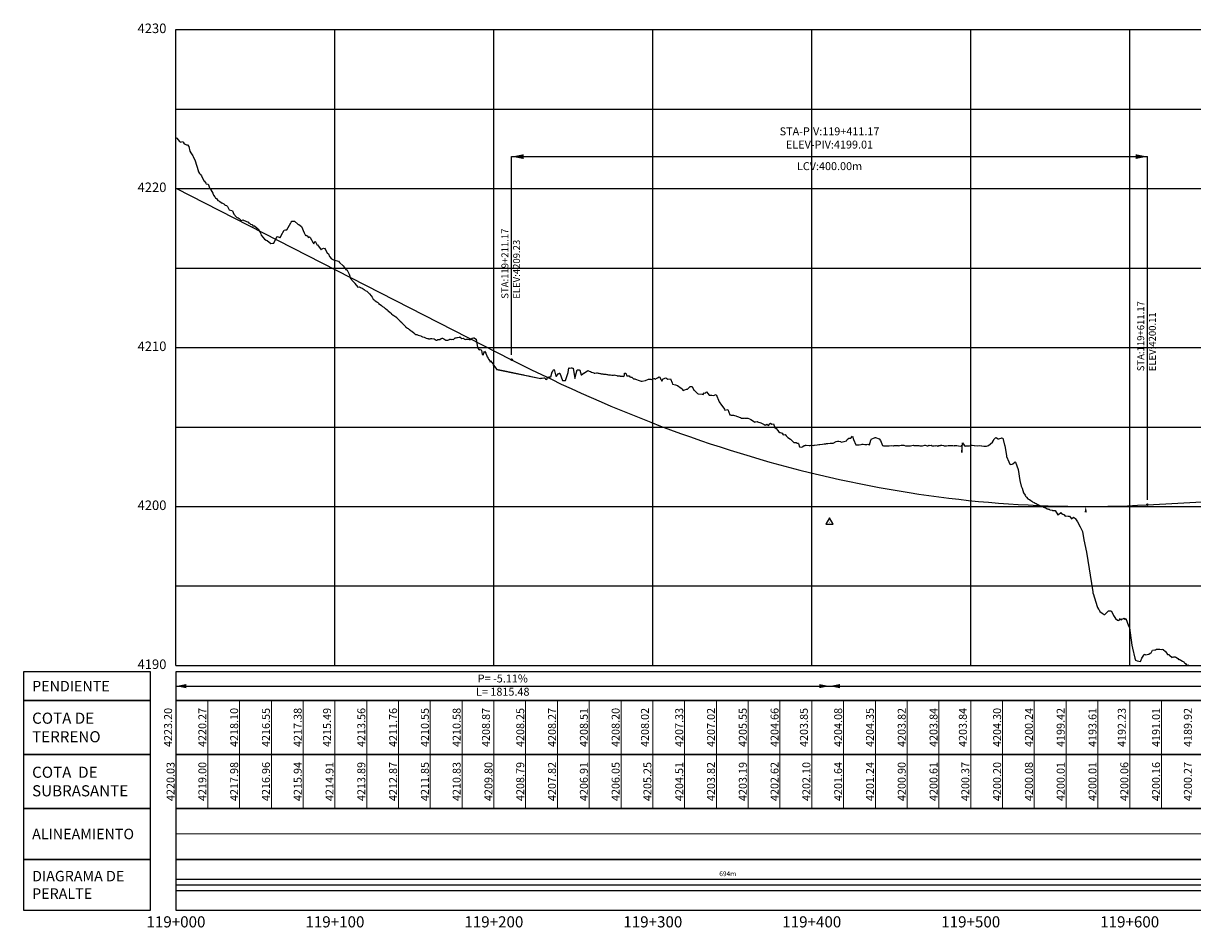
# Model space of a CAD drawing. Units: metres. Extents: x 304593 to 491033, y 8661108 to 8715520.
# Drawn here: x 481859 to 482594, y 8698313 to 8698882 of the extents above; entities that cross this region are included whole.
import ezdxf

# ---------------------------------------------------------------- set-up
doc = ezdxf.new("R2010")
doc.units = ezdxf.units.M
for name, color, linetype in [('04_ALI', 7, 'Continuous'), ('05_PERF', 7, 'Continuous'), ('05_PERF_TXT', 7, 'Continuous'), ('05_V_PERF_TXT-perfil-izq (119)', 7, 'Continuous'), ('05_VIEW', 7, 'Continuous'), ('C-ROAD-PROF-DIAG', 150, 'Continuous'), ('C-ROAD-PROF-TEXT', 11, 'Continuous'), ('C-ROAD-PROF-TICK', 7, 'Continuous'), ('C-ROAD-PROF-TITL', 11, 'Continuous'), ('C-ROAD-PROF-TTLB', 5, 'Continuous'), ('Perfil', 170, 'Continuous'), ('Terreno', 16, 'Continuous')]:
    doc.layers.add(name, color=color, linetype=linetype)
doc.styles.add('DATOS-02', font='romand.shx')
doc.styles.add('DATOS_02', font='romand.shx')
doc.styles.get("Standard").update_dxf_attribs({"font": 'simplex.shx'})

# ---------------------------------------------------------------- blocks, each defined once
blk = doc.blocks.new('AeccTickTriangle')
at = {"color": 0, "linetype": 'ByBlock', "lineweight": -2}
blk.add_lwpolyline([(0, 0.67), (-0.58, -0.33), (0.58, -0.33)], close=True, dxfattribs=at)
at = {"color": 0, "linetype": 'ByBlock', "lineweight": -2, "const_width": 0.0625}
blk.add_lwpolyline([(-0.03, 0, 1), (0.03, 0, 1)], format="xyb", close=True, dxfattribs=at)
blk = doc.blocks.new('FLECHA-D')
at = {"color": 0}
blk.add_solid([(-10, -2), (0, 0), (-10, 2)], dxfattribs=at)

msp = doc.modelspace()

# ---------------------------------------------------------------- linework, layer by layer
at = {"color": 7, "linetype": 'Continuous', "lineweight": -3}
for points in [[(481938.76, 8698456.14), (481938.76, 8698474.14), (481858.76, 8698474.14), (481858.76, 8698456.14)], [(481954.76, 8698456.14), (482954.76, 8698456.14), (482954.76, 8698474.14), (481954.76, 8698474.14)]]:
    msp.add_3dface(points, dxfattribs=at)
at = {"layer": '04_ALI', "color": 7, "linetype": 'Continuous', "lineweight": -3}
for centre in [(482165.93, 8698670.46), (482565.93, 8698579.23)]:
    msp.add_circle(centre, 0.5, dxfattribs=at)
for p in [(482165.93, 8698670.46), (482565.93, 8698579.23)]:
    msp.add_point(p, dxfattribs=at)
at = {"layer": '05_PERF', "color": 16, "linetype": 'Continuous', "lineweight": -3, "ltscale": 2, "flags": 128}
msp.add_lwpolyline([(481954.76, 8698810.18), (481954.98, 8698810.06), (481955.22, 8698809.92), (481956.94, 8698807.77), (481957.33, 8698807.49), (481957.67, 8698807.25), (481959.01, 8698807.69), (481959.25, 8698807.29), (481959.82, 8698806.32), (481960.09, 8698806.2), (481961.28, 8698805.66), (481961.44, 8698805.69), (481962.02, 8698805.67), (481962.81, 8698804.62), (481963.54, 8698801.75), (481964.1, 8698800.54), (481964.87, 8698799.41), (481965.4, 8698798.74), (481965.59, 8698798.27), (481966.81, 8698795.61), (481967.61, 8698792.92), (481968.12, 8698791.54), (481969.03, 8698788.59), (481969.64, 8698787.68), (481970.43, 8698786.75), (481970.9, 8698786.17), (481972.18, 8698783.37), (481972.37, 8698783.05), (481972.43, 8698782.94), (481973.53, 8698781.59), (481973.77, 8698781.18), (481975.02, 8698780.8), (481976.09, 8698778.21), (481976.21, 8698778.08), (481976.62, 8698777.31), (481977.35, 8698776.25), (481977.91, 8698775.33), (481978.41, 8698774.04), (481979.13, 8698773), (481979.62, 8698772.05), (481979.88, 8698772), (481980.34, 8698771.9), (481981.2, 8698770.72), (481982.15, 8698770.26), (481983.45, 8698769.14), (481983.7, 8698769.05), (481984.78, 8698768.59), (481984.82, 8698768.61), (481985.46, 8698767.89), (481985.51, 8698767.76), (481986.65, 8698767.47), (481986.8, 8698767.32), (481987.09, 8698766.82), (481988.22, 8698764.76), (481989.99, 8698764.27), (481990.07, 8698764.18), (481990.14, 8698764.18), (481990.22, 8698764.09), (481991.25, 8698761.99), (481992.82, 8698760.04), (481992.91, 8698760.06), (481993.21, 8698759.83), (481993.92, 8698759.7), (481994.54, 8698759.32), (481995.64, 8698758.23), (481995.98, 8698758.03), (481996.02, 8698757.98), (481996.04, 8698757.98), (481996.98, 8698758.44), (481997.39, 8698757.99), (481997.67, 8698757.95), (481998.27, 8698757.86), (481999.19, 8698757.51), (481999.92, 8698757.22), (482000.33, 8698756.65), (482000.78, 8698756.65), (482001.75, 8698755.68), (482002.48, 8698755.56), (482002.81, 8698755.33), (482002.86, 8698755.21), (482003.2, 8698754.76), (482004.2, 8698754.61), (482005.82, 8698753.18), (482006.47, 8698752.53), (482007.56, 8698751), (482008.12, 8698749.6), (482008.45, 8698748.87), (482010.4, 8698746.26), (482011.43, 8698745.74), (482012.06, 8698745.42), (482014.44, 8698743.64), (482014.46, 8698743.63), (482014.47, 8698743.63), (482014.5, 8698743.63), (482015.71, 8698743.73), (482016.27, 8698743.7), (482018.16, 8698747.67), (482018.55, 8698747.98), (482020.03, 8698747.41), (482020.27, 8698747.38), (482020.62, 8698747.65), (482021.03, 8698748.66), (482022.74, 8698751.85), (482023.63, 8698752.11), (482024.61, 8698752.15), (482026.97, 8698756.61), (482027.2, 8698756.87), (482027.43, 8698757.54), (482029.31, 8698757.7), (482031.51, 8698755.76), (482031.97, 8698755.62), (482032.08, 8698755.54), (482032.13, 8698755.51), (482033.83, 8698754.17), (482035.45, 8698750.31), (482036.27, 8698748.69), (482036.67, 8698748.76), (482037.33, 8698748.42), (482038.16, 8698747.33), (482038.8, 8698747.82), (482038.89, 8698747.56), (482039.16, 8698747.34), (482041.07, 8698743.9), (482041.41, 8698743.38), (482042.24, 8698744.94), (482043.29, 8698743.02), (482043.55, 8698742.53), (482043.58, 8698742.53), (482043.78, 8698742.76), (482046.08, 8698739.6), (482046.3, 8698739.91), (482047.56, 8698740.55), (482048.06, 8698740.49), (482048.26, 8698740.81), (482049.79, 8698737.68), (482050.68, 8698737.11), (482051.44, 8698735.37), (482052.66, 8698733.88), (482053.81, 8698733.27), (482056.25, 8698732.75), (482057.11, 8698732.52), (482057.72, 8698731.61), (482059.96, 8698729.57), (482060.53, 8698728.66), (482061.56, 8698727.23), (482061.84, 8698726.85), (482062.24, 8698727.26), (482063.68, 8698724.26), (482064.61, 8698721.53), (482066.18, 8698719.71), (482066.66, 8698719.28), (482066.72, 8698719.23), (482066.78, 8698719.18), (482067.23, 8698718.43), (482069.09, 8698716), (482070.15, 8698716.27), (482070.85, 8698715.82), (482071.84, 8698715.43), (482073.15, 8698714.63), (482073.47, 8698714.32), (482073.85, 8698713.96), (482074.9, 8698713.67), (482075.35, 8698713.19), (482075.88, 8698712.62), (482076.5, 8698711.94), (482077.51, 8698710.67), (482078.28, 8698709.88), (482078.82, 8698708.63), (482079.39, 8698708.18), (482080.13, 8698707.6), (482081.11, 8698706.83), (482081.29, 8698706.67), (482081.67, 8698706.39), (482082.19, 8698705.99), (482082.27, 8698705.92), (482083.22, 8698705.18), (482084.03, 8698704.56), (482084.73, 8698704.03), (482085.48, 8698703.45), (482086.09, 8698702.98), (482086.59, 8698702.59), (482087.55, 8698701.91), (482087.83, 8698701.7), (482088.06, 8698701.52), (482089.68, 8698699.99), (482090.06, 8698699.68), (482090.38, 8698699.43), (482091.46, 8698698.48), (482091.72, 8698698.28), (482093.16, 8698697.36), (482093.42, 8698697.18), (482093.45, 8698697.15), (482093.5, 8698697.11), (482095.08, 8698695.35), (482095.13, 8698695.31), (482095.75, 8698694.76), (482096.9, 8698693.77), (482097.1, 8698693.5), (482099.08, 8698691.26), (482099.1, 8698691.25), (482099.14, 8698691.2), (482100.46, 8698690.37), (482100.88, 8698690.07), (482101.38, 8698689.44), (482101.67, 8698689.41), (482102.16, 8698689.06), (482102.72, 8698688.66), (482103.13, 8698688.34), (482104.3, 8698687.37), (482104.66, 8698687.12), (482105.11, 8698686.81), (482105.68, 8698686.42), (482106.22, 8698686.23), (482107.03, 8698685.97), (482107.18, 8698685.88), (482108.03, 8698685.63), (482108.71, 8698685.43), (482109, 8698685.3), (482109.87, 8698684.93), (482110.03, 8698684.9), (482110.89, 8698684.55), (482111.38, 8698684.43), (482112.24, 8698684.11), (482112.98, 8698683.83), (482113.6, 8698683.85), (482113.7, 8698683.67), (482114.07, 8698683.64), (482114.69, 8698683.63), (482115.17, 8698683.75), (482115.7, 8698683.75), (482117.01, 8698683.59), (482117.14, 8698683.58), (482117.25, 8698683.58), (482118.54, 8698682.86), (482118.89, 8698682.71), (482118.92, 8698682.68), (482119.01, 8698682.71), (482119.49, 8698683.24), (482119.64, 8698683.23), (482120.55, 8698683.16), (482120.7, 8698683.16), (482121.59, 8698683.71), (482122.24, 8698684.05), (482122.48, 8698684), (482123.35, 8698683.51), (482124.58, 8698682.71), (482124.7, 8698682.71), (482125.92, 8698682.82), (482126.18, 8698682.95), (482126.78, 8698683.22), (482126.97, 8698683.37), (482127.16, 8698683.4), (482127.37, 8698683.42), (482128.34, 8698683.28), (482128.46, 8698683.31), (482129.27, 8698683.25), (482129.78, 8698683.6), (482130.42, 8698684.14), (482131.09, 8698684.33), (482131.61, 8698684.44), (482131.81, 8698684.38), (482133.23, 8698684.74), (482133.38, 8698684.77), (482133.57, 8698684.61), (482134.55, 8698683.88), (482135.36, 8698683.97), (482135.6, 8698683.83), (482136.06, 8698683.58), (482136.26, 8698683.37), (482136.84, 8698683.27), (482137.41, 8698683.48), (482138.36, 8698683.45), (482138.64, 8698683.49), (482139.42, 8698683.1), (482139.5, 8698683.07), (482139.92, 8698683.23), (482141, 8698684), (482141.89, 8698684.29), (482142.45, 8698684.27), (482143.12, 8698683.56), (482143.25, 8698683.5), (482143.56, 8698683.49), (482144.44, 8698678.1), (482144.77, 8698677.73), (482145.52, 8698676.69), (482146.25, 8698677.08), (482146.58, 8698676.67), (482146.96, 8698676.2), (482147.47, 8698673.99), (482148.01, 8698673.42), (482148.93, 8698675.81), (482149.31, 8698675.25), (482149.75, 8698674.58), (482150.54, 8698672.31), (482151.14, 8698671.52), (482151.42, 8698670.73), (482152.14, 8698669.83), (482152.49, 8698668.98), (482152.73, 8698669.81), (482153.44, 8698668.8), (482154.27, 8698667.59), (482154.47, 8698666.77), (482154.57, 8698667.14), (482155.44, 8698665.9), (482156.45, 8698664.44), (482156.45, 8698664.43), (482156.45, 8698664.42), (482156.48, 8698664.4), (482157.45, 8698664.21), (482157.48, 8698664.2), (482158.44, 8698664), (482158.51, 8698663.98), (482159.43, 8698663.8), (482159.54, 8698663.78), (482160.42, 8698663.59), (482160.57, 8698663.56), (482161.42, 8698663.38), (482161.6, 8698663.34), (482162.41, 8698663.18), (482162.63, 8698663.13), (482163.4, 8698662.97), (482163.66, 8698662.92), (482164.4, 8698662.77), (482164.69, 8698662.71), (482165.39, 8698662.56), (482165.72, 8698662.49), (482166.38, 8698662.36), (482166.75, 8698662.28), (482167.37, 8698662.15), (482167.78, 8698662.07), (482168.37, 8698661.95), (482168.81, 8698661.85), (482169.36, 8698661.74), (482169.84, 8698661.64), (482170.35, 8698661.54), (482170.87, 8698661.43), (482171.35, 8698661.33), (482171.9, 8698661.22), (482172.34, 8698661.13), (482172.93, 8698661), (482173.33, 8698660.92), (482173.96, 8698660.79), (482174.32, 8698660.71), (482174.99, 8698660.57), (482175.32, 8698660.51), (482176.02, 8698660.36), (482176.31, 8698660.3), (482177.05, 8698660.15), (482177.3, 8698660.1), (482178.08, 8698659.93), (482178.29, 8698659.89), (482179.11, 8698659.72), (482179.29, 8698659.69), (482180.14, 8698659.51), (482180.28, 8698659.48), (482181.17, 8698659.3), (482181.27, 8698659.28), (482182.2, 8698659.08), (482182.27, 8698659.07), (482183.23, 8698658.87), (482183.26, 8698658.87), (482184, 8698658.71), (482184.25, 8698658.86), (482185.14, 8698658.94), (482185.23, 8698658.92), (482186.09, 8698658.99), (482186.88, 8698659.03), (482187.14, 8698658.17), (482187.24, 8698658.18), (482188.1, 8698658.01), (482188.59, 8698659.5), (482189.34, 8698659.61), (482190.02, 8698659.71), (482190.62, 8698659.79), (482191.39, 8698662.88), (482191.81, 8698663.12), (482192.16, 8698663.95), (482192.46, 8698664.14), (482192.72, 8698664.3), (482193.81, 8698660.14), (482194.26, 8698660.2), (482195.44, 8698661.81), (482195.77, 8698661.89), (482196.07, 8698661.98), (482196.34, 8698662.04), (482197.86, 8698657.36), (482198.4, 8698657.29), (482198.85, 8698657.38), (482199.36, 8698657.33), (482199.83, 8698657.44), (482201.5, 8698662.43), (482201.89, 8698665.42), (482202.39, 8698665.11), (482203.48, 8698665.4), (482203.84, 8698665.28), (482204.23, 8698665.21), (482204.68, 8698665.13), (482205.77, 8698658.75), (482207.14, 8698664.12), (482207.48, 8698664.09), (482207.88, 8698664.06), (482208.35, 8698664.02), (482208.93, 8698663.97), (482209.69, 8698660.88), (482209.85, 8698660.93), (482210.67, 8698661.48), (482210.79, 8698661.52), (482211.64, 8698662.11), (482211.73, 8698662.14), (482212.62, 8698662.76), (482212.67, 8698662.77), (482213.59, 8698663.45), (482213.6, 8698663.46), (482213.78, 8698663.59), (482214.64, 8698663.27), (482215.48, 8698662.96), (482216.14, 8698662.72), (482217.04, 8698662.37), (482217.56, 8698662.17), (482217.95, 8698662.03), (482218.26, 8698661.91), (482219.4, 8698662.3), (482219.73, 8698662.21), (482220.37, 8698662.06), (482220.76, 8698661.96), (482221.34, 8698661.82), (482221.88, 8698661.74), (482222.32, 8698661.68), (482222.81, 8698661.6), (482223.31, 8698661.54), (482223.74, 8698661.47), (482224.29, 8698661.4), (482224.89, 8698661.33), (482225.27, 8698661.27), (482225.92, 8698661.19), (482226.24, 8698661.14), (482226.95, 8698661.05), (482227.22, 8698661.01), (482227.98, 8698660.92), (482228.2, 8698660.89), (482229.01, 8698660.79), (482229.18, 8698660.76), (482230.03, 8698660.66), (482230.15, 8698660.64), (482230.49, 8698660.87), (482231.2, 8698660.69), (482232.09, 8698660.46), (482232.42, 8698660.38), (482233.09, 8698660.34), (482234, 8698660.28), (482234.3, 8698660.2), (482235.14, 8698660.12), (482235.84, 8698660.05), (482236.47, 8698659.94), (482236.92, 8698660.81), (482237.04, 8698661.93), (482237.84, 8698662.02), (482238.34, 8698660.42), (482239.08, 8698660.36), (482239.79, 8698660.3), (482240.34, 8698659.65), (482240.99, 8698659.55), (482241.6, 8698659.46), (482242.52, 8698658.53), (482242.98, 8698658.44), (482243.41, 8698658.35), (482243.81, 8698658.26), (482246.11, 8698657.35), (482246.11, 8698657.35), (482246.11, 8698657.35), (482247.47, 8698657.01), (482247.56, 8698656.99), (482247.64, 8698656.97), (482248.02, 8698656.87), (482249.98, 8698657.29), (482250.08, 8698657.41), (482250.14, 8698657.4), (482252.04, 8698658.27), (482252.44, 8698658.22), (482252.82, 8698658.15), (482253.6, 8698658.16), (482254, 8698658.09), (482255.7, 8698658.71), (482255.91, 8698658.68), (482256.27, 8698658.31), (482257.75, 8698659.03), (482258.69, 8698659.8), (482259.03, 8698659.75), (482260.03, 8698657.8), (482260.45, 8698656.95), (482261.37, 8698658.49), (482263, 8698659.04), (482264.17, 8698658.13), (482265.91, 8698658.53), (482266.91, 8698655.92), (482267.22, 8698655.06), (482269, 8698654.6), (482269.68, 8698654.47), (482270.37, 8698654.2), (482272.66, 8698652.56), (482272.91, 8698652.05), (482273.95, 8698651.2), (482276.02, 8698651.94), (482276.6, 8698651.88), (482278.33, 8698653.62), (482279.59, 8698653.62), (482280.55, 8698651.41), (482280.84, 8698651.35), (482282.88, 8698649.25), (482283.37, 8698648.94), (482285.7, 8698648.81), (482286.44, 8698648.62), (482287.1, 8698649.68), (482287.63, 8698649.51), (482288.46, 8698650.3), (482290.29, 8698648.23), (482290.39, 8698648.09), (482291.95, 8698648.17), (482293.17, 8698648.01), (482294.04, 8698648.34), (482294.66, 8698648.62), (482296.6, 8698644.01), (482296.92, 8698643.37), (482297, 8698643.27), (482297.45, 8698642.53), (482299.85, 8698639.39), (482300.08, 8698638.8), (482301.92, 8698639.11), (482303.27, 8698635.75), (482303.57, 8698635.7), (482304.02, 8698635.62), (482304.82, 8698635.59), (482305.45, 8698635.56), (482306.04, 8698635.38), (482306.15, 8698635.34), (482307.07, 8698635.07), (482307.38, 8698634.98), (482308.12, 8698634.75), (482309.78, 8698634.11), (482309.88, 8698634.09), (482310.06, 8698634.06), (482310.37, 8698633.75), (482311.02, 8698633.71), (482312.19, 8698633.65), (482312.41, 8698633.46), (482312.55, 8698633.64), (482313.59, 8698633.73), (482314.13, 8698633.78), (482314.46, 8698633.8), (482315.51, 8698633.37), (482316.52, 8698632.94), (482318.72, 8698631.3), (482318.85, 8698631.23), (482318.87, 8698631.22), (482318.92, 8698631.22), (482319.36, 8698631.29), (482320.43, 8698631.53), (482320.71, 8698631.46), (482322.65, 8698630.86), (482323.12, 8698630.47), (482324.9, 8698629.66), (482325.38, 8698629.3), (482326.44, 8698630), (482327.43, 8698629.18), (482328.36, 8698630.11), (482328.89, 8698630.55), (482329.73, 8698629.9), (482330.58, 8698630.12), (482331.58, 8698627.78), (482332.39, 8698627.3), (482333.44, 8698626.03), (482333.78, 8698625.4), (482334.59, 8698624.74), (482334.85, 8698624.7), (482336.12, 8698624.16), (482336.77, 8698623.18), (482337.97, 8698623.44), (482338.71, 8698622.57), (482339.78, 8698621.44), (482341.42, 8698620.44), (482341.47, 8698620.43), (482343.43, 8698618.29), (482343.46, 8698618.3), (482344.95, 8698618.31), (482345.48, 8698618.05), (482346.28, 8698617.87), (482346.49, 8698617.86), (482347.11, 8698615.62), (482348.49, 8698615.37), (482348.83, 8698615.62), (482349.14, 8698615.94), (482349.92, 8698616.48), (482350.5, 8698616.55), (482350.88, 8698616.72), (482351.32, 8698616.61), (482353.13, 8698616.47), (482353.44, 8698616.42), (482353.72, 8698616.45), (482354.41, 8698616.67), (482355.68, 8698616.55), (482356.31, 8698616.66), (482356.4, 8698616.71), (482358.19, 8698616.87), (482359.16, 8698617.03), (482359.92, 8698617.22), (482361.57, 8698617.3), (482362.48, 8698617.55), (482363.62, 8698617.57), (482364.08, 8698617.79), (482364.84, 8698617.86), (482366.39, 8698618), (482368, 8698617.99), (482368.08, 8698618.03), (482368.15, 8698618.04), (482368.19, 8698618.03), (482370.2, 8698619.03), (482370.86, 8698619.32), (482371.83, 8698619.15), (482372.82, 8698619), (482373.32, 8698618.68), (482374.05, 8698618.79), (482374.97, 8698618.92), (482375.05, 8698618.98), (482376.57, 8698619.48), (482376.96, 8698620.31), (482377.66, 8698620.63), (482377.77, 8698620.88), (482377.88, 8698621.03), (482379.06, 8698621.1), (482379.1, 8698621.01), (482380.32, 8698622.31), (482380.96, 8698620.32), (482382.57, 8698617), (482384.5, 8698616.87), (482385.8, 8698617.22), (482386.48, 8698617.31), (482387.11, 8698617.33), (482388.09, 8698617.14), (482388.15, 8698617.12), (482388.32, 8698617.15), (482389.39, 8698617.1), (482390.12, 8698617.38), (482390.35, 8698617.21), (482391.12, 8698616.97), (482391.97, 8698619.9), (482392.37, 8698620.73), (482392.63, 8698620.76), (482394.18, 8698621.37), (482394.59, 8698621.45), (482394.76, 8698621.63), (482397.2, 8698620.76), (482397.21, 8698620.76), (482397.22, 8698620.76), (482397.23, 8698620.73), (482397.24, 8698620.72), (482397.96, 8698619.68), (482399.16, 8698616.52), (482399.84, 8698616.36), (482400.98, 8698616.27), (482401.59, 8698616.23), (482403.3, 8698616.2), (482403.38, 8698616.2), (482403.4, 8698616.2), (482404.95, 8698616.51), (482406.09, 8698616.37), (482406.29, 8698616.38), (482406.66, 8698616.42), (482407.94, 8698616.46), (482409.15, 8698616.45), (482409.43, 8698616.37), (482410.19, 8698616.59), (482411.04, 8698616.72), (482411.55, 8698616.68), (482412.45, 8698616.68), (482412.56, 8698616.67), (482412.62, 8698616.66), (482413.64, 8698616.28), (482414.72, 8698616.37), (482416.56, 8698616.23), (482416.67, 8698616.23), (482416.79, 8698616.25), (482418.46, 8698616.62), (482419.04, 8698616.49), (482419.78, 8698616.42), (482420.57, 8698616.4), (482421.01, 8698616.56), (482421.44, 8698616.51), (482422.04, 8698616.5), (482422.83, 8698616.33), (482424.34, 8698616.23), (482424.36, 8698616.23), (482425.87, 8698616.77), (482426.16, 8698616.8), (482427.26, 8698616.2), (482427.42, 8698616.21), (482427.59, 8698616.19), (482427.81, 8698616.31), (482428.3, 8698616.71), (482429.05, 8698616.58), (482429.77, 8698616.64), (482430.53, 8698616.29), (482431.08, 8698616.26), (482431.72, 8698616.31), (482432.08, 8698616.41), (482432.69, 8698616.37), (482433.46, 8698616.45), (482434.11, 8698616.16), (482434.61, 8698616.51), (482435.17, 8698616.59), (482435.69, 8698616.53), (482435.81, 8698616.7), (482436.56, 8698616.62), (482437.55, 8698616.51), (482437.98, 8698616.39), (482438.93, 8698616.32), (482439.61, 8698616.37), (482440.56, 8698616.5), (482441.1, 8698616.55), (482441.85, 8698616.47), (482442.6, 8698616.43), (482443.12, 8698616.45), (482443.45, 8698616.57), (482444.25, 8698616.36), (482444.5, 8698616.43), (482445.59, 8698616.53), (482445.75, 8698616.48), (482445.97, 8698616.53), (482447.08, 8698616.37), (482448.29, 8698616.14), (482449.06, 8698616.32), (482449.14, 8698616.32), (482449.25, 8698616.61), (482449.25, 8698612.11), (482449.54, 8698618.14), (482450.11, 8698617.33), (482450.86, 8698616.29), (482451.01, 8698616.23), (482451.38, 8698616.12), (482451.47, 8698616.15), (482451.78, 8698616.21), (482453.76, 8698616.39), (482453.84, 8698616.36), (482453.92, 8698616.36), (482455.19, 8698616.68), (482455.28, 8698616.65), (482455.59, 8698616.63), (482456.92, 8698616.4), (482457.07, 8698616.38), (482457.09, 8698616.4), (482459.27, 8698616.32), (482459.27, 8698616.32), (482459.27, 8698616.32), (482460.23, 8698616.56), (482461.51, 8698616.26), (482461.56, 8698616.25), (482461.83, 8698616.24), (482463.11, 8698616.12), (482463.59, 8698616.02), (482464.63, 8698616.18), (482465.85, 8698616.55), (482468.38, 8698618.56), (482469.12, 8698619.61), (482469.55, 8698620.74), (482469.69, 8698620.76), (482470.64, 8698621.49), (482470.94, 8698621.39), (482472.03, 8698620.65), (482472.47, 8698620.76), (482473.03, 8698620.98), (482473.93, 8698621.18), (482474.21, 8698621.25), (482474.95, 8698621.04), (482476.1, 8698616.68), (482476.2, 8698616.43), (482476.23, 8698616.31), (482477.21, 8698610.2), (482477.3, 8698609.63), (482478.72, 8698606.28), (482479.27, 8698604.71), (482479.65, 8698604.47), (482480.84, 8698604.69), (482481.35, 8698605), (482482.77, 8698606.2), (482482.79, 8698606.21), (482482.81, 8698606.2), (482482.83, 8698606.11), (482484.57, 8698601.51), (482485.74, 8698594.57), (482486.55, 8698590.82), (482487.04, 8698589.66), (482487.96, 8698586.83), (482488.92, 8698585.25), (482489.3, 8698584.63), (482489.76, 8698583.92), (482490.69, 8698583.01), (482491.2, 8698582.84), (482491.81, 8698582.48), (482492.54, 8698581.88), (482493.05, 8698581.52), (482493.27, 8698581.4), (482493.7, 8698581.17), (482494.7, 8698580.58), (482495.39, 8698580.23), (482495.98, 8698579.94), (482496.55, 8698579.64), (482496.99, 8698579.45), (482497.89, 8698578.96), (482498.31, 8698578.76), (482499.22, 8698578.34), (482499.33, 8698578.29), (482499.7, 8698578.12), (482500.36, 8698578.08), (482500.53, 8698577.81), (482501.23, 8698577.56), (482501.64, 8698577.44), (482502.92, 8698576.75), (482503.27, 8698576.61), (482503.79, 8698576.51), (482504.01, 8698576.43), (482504.49, 8698576.05), (482505.96, 8698575.85), (482506.15, 8698575.71), (482507.04, 8698575.6), (482507.13, 8698575.58), (482507.14, 8698575.57), (482507.2, 8698575.61), (482507.83, 8698575.63), (482507.94, 8698575.53), (482509.63, 8698572.96), (482509.96, 8698573.09), (482511.36, 8698574.45), (482511.63, 8698574.1), (482511.74, 8698574.01), (482512.73, 8698573.32), (482513.03, 8698573.1), (482513.12, 8698573.16), (482513.38, 8698573.04), (482514.25, 8698572), (482514.66, 8698572.36), (482516.16, 8698572.07), (482516.68, 8698572.11), (482516.88, 8698572.13), (482518.23, 8698570.39), (482519.47, 8698571.4), (482520.6, 8698570.53), (482520.64, 8698570.51), (482520.68, 8698570.48), (482521.51, 8698569.2), (482521.89, 8698568.5), (482523.55, 8698565.42), (482524.34, 8698564.1), (482525.17, 8698562.41), (482526.02, 8698557.27), (482527.52, 8698549.37), (482531.48, 8698524.42), (482531.58, 8698523.83), (482531.61, 8698523.63), (482531.66, 8698523.44), (482531.71, 8698523.41), (482534.25, 8698515.17), (482534.56, 8698514.65), (482535.07, 8698513.6), (482535.67, 8698513.19), (482536, 8698512.04), (482537.41, 8698510.98), (482538.06, 8698510.57), (482538.77, 8698510.25), (482539.15, 8698510.15), (482539.66, 8698510.85), (482541.41, 8698512.41), (482542.08, 8698512.45), (482543.18, 8698512.47), (482544.56, 8698509.8), (482544.65, 8698509.62), (482544.91, 8698508.99), (482545.83, 8698507.67), (482547.01, 8698506.55), (482547.75, 8698506.37), (482548.09, 8698506.55), (482548.89, 8698507.76), (482549.45, 8698506.55), (482549.89, 8698507.27), (482550.52, 8698507.52), (482551.09, 8698507.88), (482551.64, 8698507.13), (482552.25, 8698507.76), (482554.07, 8698503.07), (482554.55, 8698501.92), (482555.01, 8698498.77), (482556.04, 8698490.85), (482556.5, 8698489.03), (482558.03, 8698482.73), (482558.33, 8698481.5), (482559.44, 8698481.14), (482561.51, 8698480.65), (482561.76, 8698481.05), (482562.49, 8698482.67), (482563.58, 8698484.53), (482563.83, 8698485.01), (482564.22, 8698485.35), (482564.34, 8698485.14), (482564.63, 8698484.79), (482566.9, 8698485.21), (482567.75, 8698485.83), (482568.36, 8698486.12), (482568.74, 8698486.96), (482569.19, 8698487.72), (482570.5, 8698487.95), (482570.93, 8698487.91), (482571.7, 8698488.34), (482572.77, 8698488.38), (482573.72, 8698488.41), (482574.58, 8698488.18), (482575.59, 8698488.3), (482575.62, 8698488.28), (482575.74, 8698488.2), (482577.38, 8698486.93), (482577.49, 8698486.83), (482577.54, 8698486.77), (482578.52, 8698485.04), (482579.32, 8698484.94), (482579.55, 8698484.86), (482579.8, 8698484.72), (482581.44, 8698483.21), (482581.9, 8698483.53), (482582.26, 8698483.26), (482582.65, 8698483.55), (482583.37, 8698483.5), (482583.77, 8698483.37), (482584.81, 8698482.7), (482585, 8698482.61), (482585.38, 8698481.97), (482585.85, 8698482.19), (482587.01, 8698481.49), (482587.89, 8698480.87), (482588.73, 8698480.37), (482588.94, 8698480.03), (482589.17, 8698479.7), (482589.92, 8698479.3), (482590.53, 8698478.31), (482591.36, 8698478.54), (482591.79, 8698478.34), (482592.03, 8698478.14)], dxfattribs=at)
at = {"layer": '05_PERF', "color": 210, "linetype": 'Continuous', "lineweight": -3, "ltscale": 2, "flags": 128}
msp.add_lwpolyline([(481954.76, 8698778.4), (482165.93, 8698670.46), (482172.18, 8698667.3), (482178.43, 8698664.19), (482184.68, 8698661.13), (482190.93, 8698658.13), (482197.18, 8698655.18), (482203.43, 8698652.29), (482209.68, 8698649.46), (482215.93, 8698646.68), (482222.18, 8698643.95), (482228.43, 8698641.28), (482234.68, 8698638.67), (482240.93, 8698636.11), (482247.18, 8698633.61), (482253.43, 8698631.16), (482259.68, 8698628.76), (482265.93, 8698626.43), (482272.18, 8698624.14), (482278.43, 8698621.92), (482284.68, 8698619.75), (482290.93, 8698617.63), (482297.18, 8698615.57), (482303.43, 8698613.56), (482309.68, 8698611.61), (482315.93, 8698609.72), (482322.18, 8698607.88), (482328.43, 8698606.09), (482334.68, 8698604.36), (482340.93, 8698602.69), (482347.18, 8698601.07), (482353.43, 8698599.5), (482359.68, 8698597.99), (482365.93, 8698596.54), (482372.18, 8698595.14), (482378.43, 8698593.8), (482384.68, 8698592.51), (482390.93, 8698591.28), (482397.18, 8698590.1), (482403.43, 8698588.98), (482409.68, 8698587.92), (482415.93, 8698586.91), (482422.18, 8698585.95), (482428.43, 8698585.05), (482434.68, 8698584.2), (482440.93, 8698583.41), (482447.18, 8698582.68), (482453.43, 8698582), (482459.68, 8698581.38), (482465.93, 8698580.81), (482472.18, 8698580.29), (482478.43, 8698579.84), (482484.68, 8698579.43), (482490.93, 8698579.09), (482497.18, 8698578.79), (482503.43, 8698578.56), (482509.68, 8698578.37), (482515.93, 8698578.25), (482522.18, 8698578.18), (482528.43, 8698578.16), (482534.68, 8698578.2), (482540.93, 8698578.29), (482547.18, 8698578.44), (482553.43, 8698578.65), (482559.68, 8698578.91), (482565.93, 8698579.23), (482954.76, 8698600.59)], dxfattribs=at)
at = {"layer": '05_PERF_TXT', "color": 5, "linetype": 'Continuous', "lineweight": -3}
for p, q in [((482165.93, 8698798.22), (482565.93, 8698798.22)), ((482165.93, 8698673.46), (482165.93, 8698798.22)), ((482565.93, 8698582.23), (482565.93, 8698798.22))]:
    msp.add_line(p, q, dxfattribs=at)
at = {"layer": '05_V_PERF_TXT-perfil-izq (119)', "color": 1, "linetype": 'Continuous', "lineweight": -3}
msp.add_line((481954.76, 8698465.14), (482954.76, 8698465.14), dxfattribs=at)
at = {"layer": '05_VIEW', "color": 8, "linetype": 'Continuous', "lineweight": -3}
for p, q in [((481954.76, 8698878.14), (482954.76, 8698878.14)), ((481954.76, 8698478.14), (481954.76, 8698878.14)), ((482054.76, 8698478.14), (482054.76, 8698878.14)), ((482154.76, 8698478.14), (482154.76, 8698878.14)), ((482254.76, 8698478.14), (482254.76, 8698878.14)), ((482354.76, 8698478.14), (482354.76, 8698878.14)), ((482454.76, 8698478.14), (482454.76, 8698878.14)), ((482554.76, 8698478.14), (482554.76, 8698878.14)), ((481954.76, 8698828.14), (482954.76, 8698828.14)), ((481954.76, 8698778.14), (482954.76, 8698778.14)), ((481954.76, 8698728.14), (482954.76, 8698728.14)), ((481954.76, 8698678.14), (482954.76, 8698678.14)), ((481954.76, 8698628.14), (482954.76, 8698628.14)), ((481954.76, 8698578.14), (482954.76, 8698578.14)), ((481954.76, 8698528.14), (482954.76, 8698528.14)), ((481954.76, 8698478.14), (482954.76, 8698478.14))]:
    msp.add_line(p, q, dxfattribs=at)
at = {"layer": '05_VIEW', "color": 7, "linetype": 'Continuous', "lineweight": -3}
for p, q in [((481954.76, 8698478.14), (481954.76, 8698878.14)), ((481954.76, 8698878.14), (482954.76, 8698878.14)), ((481954.76, 8698478.14), (482954.76, 8698478.14))]:
    msp.add_line(p, q, dxfattribs=at)
at = {"layer": 'C-ROAD-PROF-DIAG', "color": 210, "linetype": 'Continuous', "lineweight": 20}
msp.add_line((481954.76, 8698372.14), (482648.77, 8698372.14), dxfattribs=at)
at = {"layer": 'C-ROAD-PROF-DIAG', "color": 5, "linetype": 'Continuous', "lineweight": -3}
for p, q in [((481954.76, 8698343.74), (482649.03, 8698343.74)), ((481954.76, 8698340.14), (482954.76, 8698340.14)), ((481954.76, 8698336.54), (482649.03, 8698336.54))]:
    msp.add_line(p, q, dxfattribs=at)
at = {"layer": 'C-ROAD-PROF-TICK', "color": 8, "linetype": 'Continuous', "lineweight": 18}
for p, q in [((481954.76, 8698388.14), (481954.76, 8698456.14)), ((481974.76, 8698388.14), (481974.76, 8698456.14)), ((481994.76, 8698388.14), (481994.76, 8698456.14)), ((482014.76, 8698388.14), (482014.76, 8698456.14)), ((482034.76, 8698388.14), (482034.76, 8698456.14)), ((482054.76, 8698388.14), (482054.76, 8698456.14)), ((482074.76, 8698388.14), (482074.76, 8698456.14)), ((482094.76, 8698388.14), (482094.76, 8698456.14)), ((482114.76, 8698388.14), (482114.76, 8698456.14)), ((482134.76, 8698388.14), (482134.76, 8698456.14)), ((482154.76, 8698388.14), (482154.76, 8698456.14)), ((482174.76, 8698388.14), (482174.76, 8698456.14)), ((482194.76, 8698388.14), (482194.76, 8698456.14)), ((482214.76, 8698388.14), (482214.76, 8698456.14)), ((482234.76, 8698388.14), (482234.76, 8698456.14)), ((482254.76, 8698388.14), (482254.76, 8698456.14)), ((482274.76, 8698388.14), (482274.76, 8698456.14)), ((482294.76, 8698388.14), (482294.76, 8698456.14)), ((482314.76, 8698388.14), (482314.76, 8698456.14)), ((482334.76, 8698388.14), (482334.76, 8698456.14)), ((482354.76, 8698388.14), (482354.76, 8698456.14)), ((482374.76, 8698388.14), (482374.76, 8698456.14)), ((482394.76, 8698388.14), (482394.76, 8698456.14)), ((482414.76, 8698388.14), (482414.76, 8698456.14)), ((482434.76, 8698388.14), (482434.76, 8698456.14)), ((482454.76, 8698388.14), (482454.76, 8698456.14)), ((482474.76, 8698388.14), (482474.76, 8698456.14)), ((482494.76, 8698388.14), (482494.76, 8698456.14)), ((482514.76, 8698388.14), (482514.76, 8698456.14)), ((482534.76, 8698388.14), (482534.76, 8698456.14)), ((482554.76, 8698388.14), (482554.76, 8698456.14)), ((482574.76, 8698388.14), (482574.76, 8698456.14))]:
    msp.add_line(p, q, dxfattribs=at)
at = {"layer": 'C-ROAD-PROF-TTLB', "color": 7, "linetype": 'Continuous', "lineweight": 25}
for points in [[(481938.76, 8698422.14), (481938.76, 8698456.14), (481858.76, 8698456.14), (481858.76, 8698422.14)], [(481954.76, 8698422.14), (482954.76, 8698422.14), (482954.76, 8698456.14), (481954.76, 8698456.14)], [(481938.76, 8698388.14), (481938.76, 8698422.14), (481858.76, 8698422.14), (481858.76, 8698388.14)], [(481954.76, 8698388.14), (482954.76, 8698388.14), (482954.76, 8698422.14), (481954.76, 8698422.14)], [(481938.76, 8698356.14), (481938.76, 8698388.14), (481858.76, 8698388.14), (481858.76, 8698356.14)], [(481954.76, 8698356.14), (482954.76, 8698356.14), (482954.76, 8698388.14), (481954.76, 8698388.14)]]:
    msp.add_3dface(points, dxfattribs=at)
at = {"layer": 'C-ROAD-PROF-TTLB', "color": 7, "linetype": 'Continuous', "lineweight": -3}
for points in [[(481938.76, 8698324.14), (481938.76, 8698356.14), (481858.76, 8698356.14), (481858.76, 8698324.14)], [(481954.76, 8698324.14), (482954.76, 8698324.14), (482954.76, 8698356.14), (481954.76, 8698356.14)]]:
    msp.add_3dface(points, dxfattribs=at)

# ---------------------------------------------------------------- block references
at = {"layer": '04_ALI', "color": 1, "linetype": 'Continuous', "lineweight": -3, "xscale": 3.999999999999999, "yscale": 3.999999999999999, "zscale": 3.999999999999999}
msp.add_blockref('AeccTickTriangle', (482365.93, 8698568.24), dxfattribs=at)
at = {"layer": '05_PERF_TXT', "color": 5, "linetype": 'Continuous', "lineweight": -3, "xscale": 0.75, "yscale": 0.75, "zscale": 0.75, "rotation": 180}
msp.add_blockref('FLECHA-D', (482165.93, 8698798.22), dxfattribs=at)
at = {"layer": '05_PERF_TXT', "color": 5, "linetype": 'Continuous', "lineweight": -3, "xscale": 0.75, "yscale": 0.75, "zscale": 0.75}
msp.add_blockref('FLECHA-D', (482565.93, 8698798.22), dxfattribs=at)
at = {"layer": '05_PERF_TXT', "color": 1, "linetype": 'Continuous', "lineweight": -3, "xscale": 0.3750000000000001, "yscale": 0.3750000000000001, "zscale": 0.3750000000000001, "rotation": 90.00000000000001}
msp.add_blockref('FLECHA-D', (482527.11, 8698578.16), dxfattribs=at)
at = {"layer": '05_V_PERF_TXT-perfil-izq (119)', "color": 1, "linetype": 'Continuous', "lineweight": -3, "xscale": 0.6500000000000001, "yscale": 0.6500000000000001, "zscale": 0.6500000000000001, "rotation": 180}
for p in [(481954.76, 8698465.14), (482365.93, 8698465.14)]:
    msp.add_blockref('FLECHA-D', p, dxfattribs=at)
at = {"layer": '05_V_PERF_TXT-perfil-izq (119)', "color": 1, "linetype": 'Continuous', "lineweight": -3, "xscale": 0.6500000000000001, "yscale": 0.6500000000000001, "zscale": 0.6500000000000001}
msp.add_blockref('FLECHA-D', (482365.93, 8698465.14), dxfattribs=at)

# ---------------------------------------------------------------- texts
at = {"color": 7, "linetype": 'Continuous', "lineweight": -3, "insert": (481864.26, 8698465.14), "char_height": 6.6, "attachment_point": 4, "style": 'DATOS_02'}
msp.add_mtext('{\\fArial|b0|i0|c0|p34;PENDIENTE}', dxfattribs=at)
at = {"layer": '05_PERF_TXT', "color": 7, "linetype": 'Continuous', "lineweight": -3, "char_height": 5, "style": 'DATOS-02'}
for s, insert, attachment_point in [('STA-PIV:119+411.17\\PELEV-PIV:4199.01', (482365.93, 8698801.72), 8), ('LCV:400.00m', (482365.93, 8698794.72), 2)]:
    msp.add_mtext(s, dxfattribs=dict(at, insert=insert, attachment_point=attachment_point))
at = {"layer": '05_PERF_TXT', "color": 7, "linetype": 'Continuous', "lineweight": -3, "char_height": 4.4, "attachment_point": 4, "rotation": 90, "style": 'DATOS-02'}
for s, insert in [('STA:119+211.17\\PELEV:4209.23', (482165.93, 8698708.81)), ('STA:119+611.17\\PELEV:4200.11', (482565.93, 8698663.19))]:
    msp.add_mtext(s, dxfattribs=dict(at, insert=insert))
at = {"layer": '05_V_PERF_TXT-perfil-izq (119)', "color": 7, "linetype": 'Continuous', "lineweight": -3, "insert": (482160.35, 8698465.14), "char_height": 5, "attachment_point": 5}
msp.add_mtext('P= -5.11%\\PL= 1815.48', dxfattribs=at)
at = {"layer": '05_V_PERF_TXT-perfil-izq (119)', "color": 7, "linetype": 'Continuous', "lineweight": -3, "insert": (482301.89, 8698346.72), "char_height": 3, "attachment_point": 5, "rotation": 0.00345}
msp.add_mtext('694m', dxfattribs=at)
at = {"layer": '05_VIEW', "color": 7, "linetype": 'Continuous', "lineweight": -3, "char_height": 6, "attachment_point": 6, "style": 'DATOS_02'}
for s, insert in [('4230', (481948.76, 8698878.14)), ('4220', (481948.76, 8698778.14)), ('4210', (481948.76, 8698678.14)), ('4200', (481948.76, 8698578.14)), ('4190', (481948.76, 8698478.14))]:
    msp.add_mtext(s, dxfattribs=dict(at, insert=insert))
at = {"layer": 'C-ROAD-PROF-TEXT', "color": 16, "linetype": 'Continuous', "lineweight": 20, "char_height": 5, "attachment_point": 8, "rotation": 90}
for s, insert in [('{\\C16;4220.27}', (481973.86, 8698439.14)), ('{\\C16;4218.10}', (481993.86, 8698439.14)), ('{\\C16;4216.55}', (482013.86, 8698439.14)), ('{\\C16;4217.38}', (482033.86, 8698439.14)), ('{\\C16;4213.56}', (482073.86, 8698439.14)), ('{\\C16;4211.76}', (482093.86, 8698439.14)), ('{\\C16;4210.55}', (482113.86, 8698439.14)), ('{\\C16;4210.58}', (482133.86, 8698439.14)), ('{\\C16;4208.25}', (482173.86, 8698439.14)), ('{\\C16;4208.27}', (482193.86, 8698439.14)), ('{\\C16;4208.51}', (482213.86, 8698439.14)), ('{\\C16;4208.20}', (482233.86, 8698439.14)), ('{\\C16;4207.33}', (482273.86, 8698439.14)), ('{\\C16;4207.02}', (482293.86, 8698439.14)), ('{\\C16;4205.55}', (482313.86, 8698439.14)), ('{\\C16;4204.66}', (482333.86, 8698439.14)), ('{\\C16;4204.08}', (482373.86, 8698439.14)), ('{\\C16;4204.35}', (482393.86, 8698439.14)), ('{\\C16;4203.82}', (482413.86, 8698439.14)), ('{\\C16;4203.84}', (482433.86, 8698439.14)), ('{\\C16;4204.30}', (482473.86, 8698439.14)), ('{\\C16;4200.24}', (482493.86, 8698439.14)), ('{\\C16;4199.42}', (482513.86, 8698439.14)), ('{\\C16;4193.61}', (482533.86, 8698439.14)), ('{\\C16;4191.01}', (482573.86, 8698439.14)), ('{\\C16;4189.92}', (482593.86, 8698439.14))]:
    msp.add_mtext(s, dxfattribs=dict(at, insert=insert))
at = {"layer": 'C-ROAD-PROF-TEXT', "color": 6, "linetype": 'Continuous', "lineweight": 20, "char_height": 5, "attachment_point": 8, "rotation": 90}
for s, insert in [('{\\C6;4219.00}', (481973.86, 8698405.14)), ('{\\C6;4217.98}', (481993.86, 8698405.14)), ('{\\C6;4216.96}', (482013.86, 8698405.14)), ('{\\C6;4215.94}', (482033.86, 8698405.14)), ('{\\C6;4213.89}', (482073.86, 8698405.14)), ('{\\C6;4212.87}', (482093.86, 8698405.14)), ('{\\C6;4211.85}', (482113.86, 8698405.14)), ('{\\C6;4210.83}', (482133.86, 8698405.14)), ('{\\C6;4208.79}', (482173.86, 8698405.14)), ('{\\C6;4207.82}', (482193.86, 8698405.14)), ('{\\C6;4206.91}', (482213.86, 8698405.14)), ('{\\C6;4206.05}', (482233.86, 8698405.14)), ('{\\C6;4204.51}', (482273.86, 8698405.14)), ('{\\C6;4203.82}', (482293.86, 8698405.14)), ('{\\C6;4203.19}', (482313.86, 8698405.14)), ('{\\C6;4202.62}', (482333.86, 8698405.14)), ('{\\C6;4201.64}', (482373.86, 8698405.14)), ('{\\C6;4201.24}', (482393.86, 8698405.14)), ('{\\C6;4200.90}', (482413.86, 8698405.14)), ('{\\C6;4200.61}', (482433.86, 8698405.14)), ('{\\C6;4200.20}', (482473.86, 8698405.14)), ('{\\C6;4200.08}', (482493.86, 8698405.14)), ('{\\C6;4200.01}', (482513.86, 8698405.14)), ('{\\C6;4200.01}', (482533.86, 8698405.14)), ('{\\C6;4200.16}', (482573.86, 8698405.14)), ('{\\C6;4200.27}', (482593.86, 8698405.14))]:
    msp.add_mtext(s, dxfattribs=dict(at, insert=insert))
at = {"layer": 'C-ROAD-PROF-TEXT', "color": 7, "linetype": 'Continuous', "lineweight": -3, "char_height": 7, "attachment_point": 2}
for s, insert in [('119+000', (481954.76, 8698320.37)), ('119+100', (482054.76, 8698320.37)), ('119+200', (482154.76, 8698320.37)), ('119+300', (482254.76, 8698320.37)), ('119+400', (482354.76, 8698320.37)), ('119+500', (482454.76, 8698320.37)), ('119+600', (482554.76, 8698320.37))]:
    msp.add_mtext(s, dxfattribs=dict(at, insert=insert))
at = {"layer": 'C-ROAD-PROF-TITL', "color": 7, "linetype": 'Continuous', "lineweight": 25, "attachment_point": 4, "style": 'DATOS_02'}
for s, insert, char_height in [('{\\fArial|b0|i0|c0|p34;COTA DE\\PTERRENO}', (481864.26, 8698439.14), 7), ('{\\fArial|b0|i0|c0|p34;COTA  DE\\PSUBRASANTE}', (481864.26, 8698405.14), 7), ('{\\fArial|b0|i0|c0|p34;ALINEAMIENTO}', (481864.26, 8698372.14), 6.6)]:
    msp.add_mtext(s, dxfattribs=dict(at, insert=insert, char_height=char_height))
at = {"layer": 'C-ROAD-PROF-TITL', "color": 7, "linetype": 'Continuous', "lineweight": -3, "insert": (481864.26, 8698340.14), "char_height": 6.6, "attachment_point": 4, "style": 'DATOS-02'}
msp.add_mtext('{\\fArial|b0|i0|c0|p34;DIAGRAMA DE\\PPERALTE}', dxfattribs=at)
at = {"layer": 'Perfil', "color": 6, "linetype": 'Continuous', "lineweight": 20, "char_height": 5, "attachment_point": 8, "rotation": 90}
for s, insert in [('{\\C6;4220.03}', (481953.86, 8698405.14)), ('{\\C6;4214.91}', (482053.86, 8698405.14)), ('{\\C6;4209.80}', (482153.86, 8698405.14)), ('{\\C6;4205.25}', (482253.86, 8698405.14)), ('{\\C6;4202.10}', (482353.86, 8698405.14)), ('{\\C6;4200.37}', (482453.86, 8698405.14)), ('{\\C6;4200.06}', (482553.86, 8698405.14))]:
    msp.add_mtext(s, dxfattribs=dict(at, insert=insert))
at = {"layer": 'Terreno', "color": 16, "linetype": 'Continuous', "lineweight": 20, "char_height": 5, "attachment_point": 8, "rotation": 90}
for s, insert in [('4223.20', (481953.86, 8698439.14)), ('4215.49', (482053.86, 8698439.14)), ('4208.87', (482153.86, 8698439.14)), ('4208.02', (482253.86, 8698439.14)), ('4203.85', (482353.86, 8698439.14)), ('4203.84', (482453.86, 8698439.14)), ('4192.23', (482553.86, 8698439.14))]:
    msp.add_mtext(s, dxfattribs=dict(at, insert=insert))

doc.saveas('drawing.dxf')
